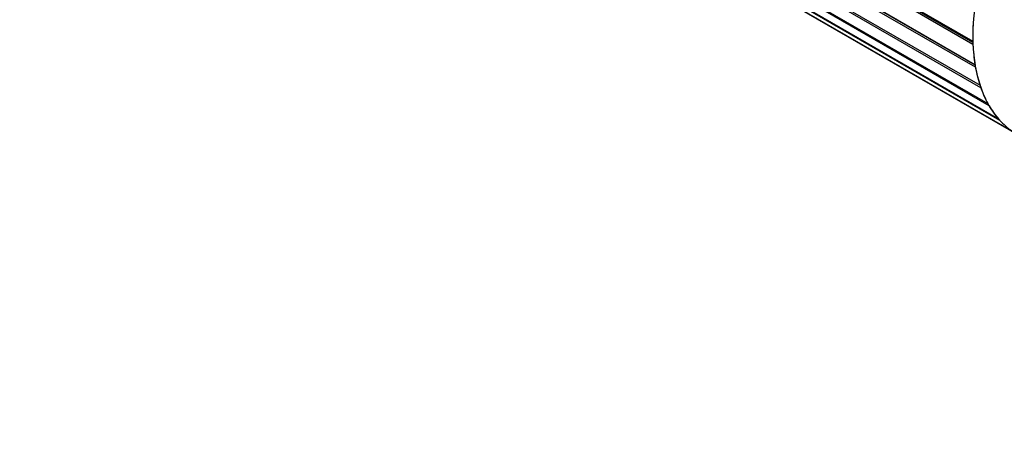
# Model space of a CAD drawing. Units: millimetres. Extents: x 0 to 1365, y 0 to 1363.
# Drawn here: x 140 to 195, y 232 to 255 of the extents above; entities that cross this region are included whole.
import ezdxf
from ezdxf import colors
from ezdxf.entities.mleader import LeaderData, LeaderLine
from ezdxf.math import Vec2, Vec3

# ---------------------------------------------------------------- set-up
doc = ezdxf.new("R2010")
doc.units = ezdxf.units.MM
doc.layers.add('DV6_Défaut', color=7, linetype='Continuous')
doc.layers.add('Défaut', color=7, linetype='Continuous')

# ---------------------------------------------------------------- blocks, each defined once
blk = doc.blocks.new('_DOT')
at = {"color": 0}
blk.add_line((0, 0), (-1, 0), dxfattribs=at)
at = {"color": 0, "const_width": 0.333}
blk.add_lwpolyline([(-0.1665, 0, 1), (0.1665, 0, 1)], format="xyb", close=True, dxfattribs=at)
blk = doc.blocks.new('SE5')
at = {"layer": 'DV6_Défaut', "color": 7, "linetype": 'Continuous'}
for p, q in [((164.578, 267.247), (195.022, 249.67)), ((195.11, 249.571), (164.687, 267.136)), ((165.338, 266.562), (195.746, 249.006)), ((195.851, 248.933), (165.435, 266.494)), ((165.624, 266.374), (196.082, 248.789)), ((185.134, 258.883), (193.6, 253.995)), ((193.606, 253.817), (185.08, 258.74)), ((193.602, 253.919), (185.165, 258.791)), ((184.815, 257.842), (193.718, 252.702)), ((193.724, 252.664), (184.864, 257.779)), ((193.745, 252.54), (184.775, 257.719)), ((194.505, 250.396), (183.216, 256.914)), ((183.38, 256.901), (194.435, 250.519)), ((194.047, 251.392), (184.114, 257.127)), ((184.214, 257.185), (193.998, 251.536))]:
    blk.add_line(p, q, dxfattribs=at)
for start_param, end_param in [(3.141593, 6.283185), (-0.876919, -0.755768), (-0.737293, -0.616141), (-0.597667, -0.476515), (-0.45804, -0.336889), (-0.318414, -0.197262), (6.104398, 6.225549)]:
    blk.add_ellipse((202.082, 259.182), major_axis=(-6, -10.392), ratio=0.57735, start_param=start_param, end_param=end_param, dxfattribs=at)

msp = doc.modelspace()

# ---------------------------------------------------------------- block references
at = {"layer": 'Défaut'}
msp.add_blockref('SE5', (0, 0), dxfattribs=at)

# ---------------------------------------------------------------- leaders
at = {"layer": 'Défaut', "color": 7, "linetype": 'Continuous'}
ml = msp.add_multileader_mtext('Standard', dxfattribs=at)
ml.set_content('{\\pxsm0.9;\\fSolid Edge ISO|b1||i0||c0|p34;\\W1.;04/07/2016\\P}', color=256)
ml.set_leader_properties()
ml.set_arrow_properties(name='DOT')
ml.build(insert=Vec2(0, 0))
ml.multileader.update_dxf_attribs({"leader_type": 0, "dogleg_length": 0, "arrow_head_size": 12})
ctx = ml.context
ctx.base_point, ctx.char_height, ctx.arrow_head_size, ctx.landing_gap_size = Vec3(1277.083, 1356.307), 12, 12, 4.2
notes = []
notes.append((ctx, [(0, (0, 0, 0), (0, 0), (1, 0), 1, [])]))
ctx.mtext.insert = Vec3(1279.083, 1362.427)
for ctx, leaders in notes:
    for number, flags, end, landing, length, lines in leaders:
        leader = LeaderData()
        leader.index, (leader.has_last_leader_line, leader.has_dogleg_vector, leader.attachment_direction) = number, flags
        leader.last_leader_point, leader.dogleg_vector, leader.dogleg_length = Vec3(end), Vec3(landing), length
        for number, points, colour, breaks in lines:
            line = LeaderLine()
            line.index, line.vertices, line.color, line.breaks = number, Vec3.list(points), colors.encode_raw_color(colour), breaks
            leader.lines.append(line)
        ctx.leaders.append(leader)

doc.saveas('drawing.dxf')
